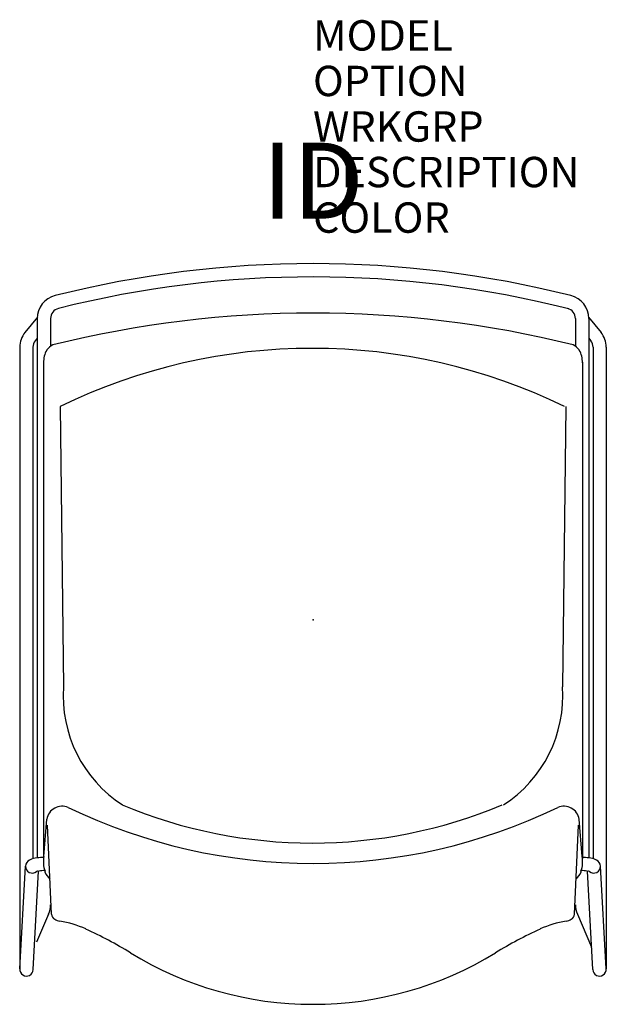
# Model space of a CAD drawing. Extents: x -9.7 to 9.7, y -12.7 to 19.8.
import ezdxf
from ezdxf.enums import TextEntityAlignment as Align

# ---------------------------------------------------------------- set-up
doc = ezdxf.new("R2010")
doc.units = 0
doc.header["$MEASUREMENT"] = 0
doc.layers.add('AFUCH-P', color=4, linetype='Continuous')
doc.layers.add('AFUCH-P-TN', color=7, linetype='Continuous')
doc.styles.add('FURNITURE-TAGS', font='SIMPLEX.shx')

msp = doc.modelspace()

# ---------------------------------------------------------------- linework, layer by layer
at = {"layer": 'AFUCH-P', "color": 8}
for p, q in [((-9.074, 9.97), (-9.482, 9.467)), ((-9.076, 9.923), (-9.076, -7.84)), ((-8.638, 9.923), (-8.638, 9.014)), ((8.638, 9.923), (8.638, 9.014)), ((9.074, 9.97), (9.482, 9.467)), ((9.076, 9.923), (9.076, -7.84)), ((-9.076, 9.273), (-9.142, 9.192)), ((9.076, 9.273), (9.142, 9.192)), ((-9.655, 8.977), (-9.655, -10.953)), ((-9.218, 8.977), (-9.218, -7.867)), ((9.218, 8.977), (9.218, -7.867)), ((9.655, 8.977), (9.655, -10.953)), ((-8.328, 7.021), (-8.216, -2.203)), ((8.328, 7.021), (8.216, -2.203)), ((-9.649, -11.495), (-9.463, -8.111)), ((-9.212, -11.519), (-9.034, -8.276)), ((9.212, -11.519), (9.034, -8.276)), ((9.649, -11.495), (9.463, -8.111)), ((-8.702, -9.696), (-9.1, -10.614)), ((8.702, -9.696), (9.172, -10.78)), ((-9.655, -10.953), (-9.653, -11.411)), ((9.655, -10.953), (9.653, -11.411)), ((-9.653, -11.411), (-9.649, -11.495)), ((9.653, -11.411), (9.649, -11.495))]:
    msp.add_line(p, q, dxfattribs=at)
at = {"layer": 'AFUCH-P', "color": 4}
for p, q in [((-8.868, 8.489), (-8.868, -7.855)), ((8.868, 8.489), (8.868, -7.855)), ((-8.857, -7.797), (-8.765, -6.562)), ((-8.612, -9.691), (-8.736, -6.768)), ((8.612, -9.691), (8.736, -6.768)), ((8.857, -7.797), (8.765, -6.562))]:
    msp.add_line(p, q, dxfattribs=at)
at = {"layer": 'AFUCH-P', "color": 8}
for centre, radius, start, end in [((0, -22.979), 34.711, 75.8469, 104.1531), ((-0.005, -22.938), 34.232, 75.7516, 104.1618), ((-8.297, 9.923), 0.779, 104.1531, 180), ((8.297, 9.923), 0.779, 360, 75.8469), ((-8.297, 9.923), 0.341, 104.1531, 180), ((8.297, 9.923), 0.341, 360, 75.8469), ((-8.877, 8.977), 0.779, 141, 180), ((8.877, 8.977), 0.779, 0, 39), ((-8.877, 8.977), 0.341, 141, 180), ((8.877, 8.977), 0.341, 0, 39), ((-0.023, -9.982), 18.923, 63.966, 116.034), ((-3.911, -2.489), 4.314, 176.2057, 236.7547), ((3.911, -2.489), 4.314, 303.2453, 3.7943), ((-0.023, 8.88), 16.231, 247.3364, 292.6636), ((-9.212, -8.132), 0.252, 118.6396, 175.3209), ((-9.011, -8.584), 0.747, 95.0066, 115.5263), ((-8.752, -10.342), 2.522, 92.6342, 97.3699), ((8.752, -10.342), 2.522, 82.6301, 87.3658), ((9.011, -8.584), 0.747, 64.4737, 84.9934), ((9.212, -8.132), 0.252, 4.6791, 61.3604), ((-9.244, -8.121), 0.219, 177.4085, 309.6175), ((-9.011, -8.584), 0.309, 95.0066, 107.7552), ((-8.752, -10.342), 2.085, 92.0343, 97.3699), ((8.752, -10.342), 2.085, 82.6301, 87.9657), ((9.011, -8.584), 0.309, 72.2448, 84.9934), ((9.244, -8.121), 0.219, 230.3825, 2.5915), ((-9.417, -9.386), 0.779, 336.582, 0), ((9.417, -9.386), 0.779, 180, 203.418), ((-9.431, -11.514), 0.219, 175.0132, 358.6796), ((9.431, -11.514), 0.219, 181.3204, 4.9868)]:
    msp.add_arc(centre, radius, start, end, dxfattribs=at)
at = {"layer": 'AFUCH-P', "color": 4}
for centre, radius, start, end in [((0, -25.429), 35.531, 76.0472, 103.9569), ((-8.105, 8.495), 0.764, 149.6378, 182.0953), ((-8.387, 8.651), 0.441, 114.2186, 147.7629), ((8.387, 8.651), 0.441, 32.2371, 65.7814), ((8.105, 8.495), 0.764, 357.9047, 30.3622), ((-8.259, -6.654), 0.515, 66.9887, 169.6728), ((8.259, -6.654), 0.515, 10.3272, 113.0113), ((0, 10.534), 18.556, 244.263, 295.7377), ((-8.068, -7.976), 0.809, 167.239, 201.9597), ((8.068, -7.976), 0.809, 338.0403, 12.761), ((-8.937, -8.301), 0.12, 352.4928, 11.3597), ((-8.48, -8.208), 0.354, 197.8775, 241.8357), ((8.48, -8.208), 0.354, 298.1643, 342.1225), ((8.937, -8.301), 0.12, 168.6403, 187.5072), ((-8.402, -9.678), 0.21, 184.1475, 241.8423), ((8.402, -9.678), 0.21, 298.1577, 355.8525), ((-8.255, -9.432), 0.497, 240.3089, 260.5709), ((-8.951, -13.514), 3.644, 66.1217, 80.2964), ((8.951, -13.514), 3.644, 99.7036, 113.8783), ((8.255, -9.432), 0.497, 279.4291, 299.6911), ((-13.846, -23.895), 15.12, 58.7853, 65.0822), ((13.846, -23.895), 15.12, 114.9178, 121.2147), ((-0.021, -1.255), 11.408, 238.3293, 270.1041), ((0.021, -1.255), 11.408, 269.8959, 301.6707)]:
    msp.add_arc(centre, radius, start, end, dxfattribs=at)
msp.add_point((0, 0), dxfattribs=at)

# ---------------------------------------------------------------- texts
at = {"layer": 'AFUCH-P', "color": 7, "flags": 9}
for tag, p, s in [('MODEL', (0, 18.747), 'SWSNAU'), ('OPTION', (0, 17.247), '30'), ('WRKGRP', (0, 15.747), ''), ('DESCRIPTION', (0, 14.247), '(3D) STRIVE HIGH DENSITY 30" STOOL UPHOLSTERED'), ('COLOR', (0, 12.747), 'TBD')]:
    msp.add_attdef(tag, p, s, height=1, dxfattribs=at)
at = {"layer": 'AFUCH-P-TN', "style": 'FURNITURE-TAGS', "flags": 8}
msp.add_attdef('ID', text='SWSNAU/30', height=2.5, dxfattribs=at).set_placement((0, 14.138), align=Align.MIDDLE)

doc.saveas('drawing.dxf')
